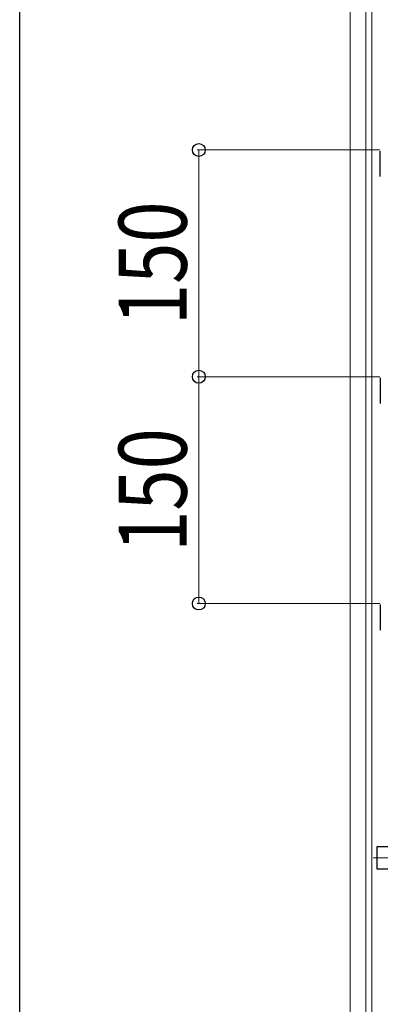
# Model space of a CAD drawing. Extents: x 0 to 3960, y 0 to 6413.
# Drawn here: x 0 to 238, y 2722 to 3373 of the extents above; entities that cross this region are included whole.
import ezdxf

# ---------------------------------------------------------------- set-up
doc = ezdxf.new("R2010")
doc.units = 0
doc.linetypes.add('YCENTER_1', pattern=[13, 10, -1, 1, -1])
for name, color, linetype, lineweight in [('YKK_11', 7, 'CONTINUOUS', 30), ('YKK_12', 2, 'CONTINUOUS', 13), ('YKK_D', 6, 'CONTINUOUS', 13)]:
    doc.layers.add(name, color=color, linetype=linetype, lineweight=lineweight)
doc.layers.add('YKK_ZWAK', color=7, linetype='CONTINUOUS')
doc.styles.add('text-b', font='extslim2.shx', dxfattribs={"width": 0.8, "bigfont": 'extfont2.shx'})

msp = doc.modelspace()

# ---------------------------------------------------------------- linework, layer by layer
at = {"layer": 'YKK_11'}
for p, q in [((238.4, 3269.61), (238.4, 3286.51)), ((238.4, 3136.51), (238.4, 3119.61)), ((238.4, 2986.51), (238.4, 2969.61)), ((236.4, 2811.41), (236.4, 2826.41)), ((236.4, 2826.41), (547.9, 2826.41)), ((547.9, 2811.41), (236.4, 2811.41))]:
    msp.add_line(p, q, dxfattribs=at)
at = {"layer": 'YKK_12'}
for p, q in [((218.4, 3808.91), (218.4, 1618.91)), ((228.9, 3799.41), (228.9, 1628.41)), ((232.9, 3799.41), (232.9, 1628.41))]:
    msp.add_line(p, q, dxfattribs=at)
at = {"layer": 'YKK_12', "linetype": 'YCENTER_1', "ltscale": 10}
msp.add_line((550.69, 2818.91), (233.6, 2818.91), dxfattribs=at)
at = {"layer": 'YKK_D'}
for p, q in [((238.1, 3287.21), (117.4, 3287.21)), ((118.4, 3287.21), (118.4, 3137.21)), ((238.1, 3137.21), (117.4, 3137.21)), ((238.1, 3137.21), (117.4, 3137.21)), ((118.4, 3137.21), (118.4, 2987.21)), ((238.1, 2987.21), (117.4, 2987.21))]:
    msp.add_line(p, q, dxfattribs=at)
at = {"layer": 'YKK_D', "linetype": 'ByBlock', "lineweight": -2}
for centre in [(118.4, 3287.21), (118.4, 3137.21), (118.4, 3137.21), (118.4, 2987.21)]:
    msp.add_circle(centre, 4.25, dxfattribs=at)
at = {"layer": 'YKK_ZWAK'}
msp.add_line((0, 0), (0, 6240), dxfattribs=at)

# ---------------------------------------------------------------- texts
at = {"layer": 'YKK_D', "style": 'text-b', "width": 0.8}
for p in [(110.4, 3171.41), (110.4, 3021.41)]:
    msp.add_text('150', height=45, rotation=90, dxfattribs=at).set_placement(p)

doc.saveas('drawing.dxf')
